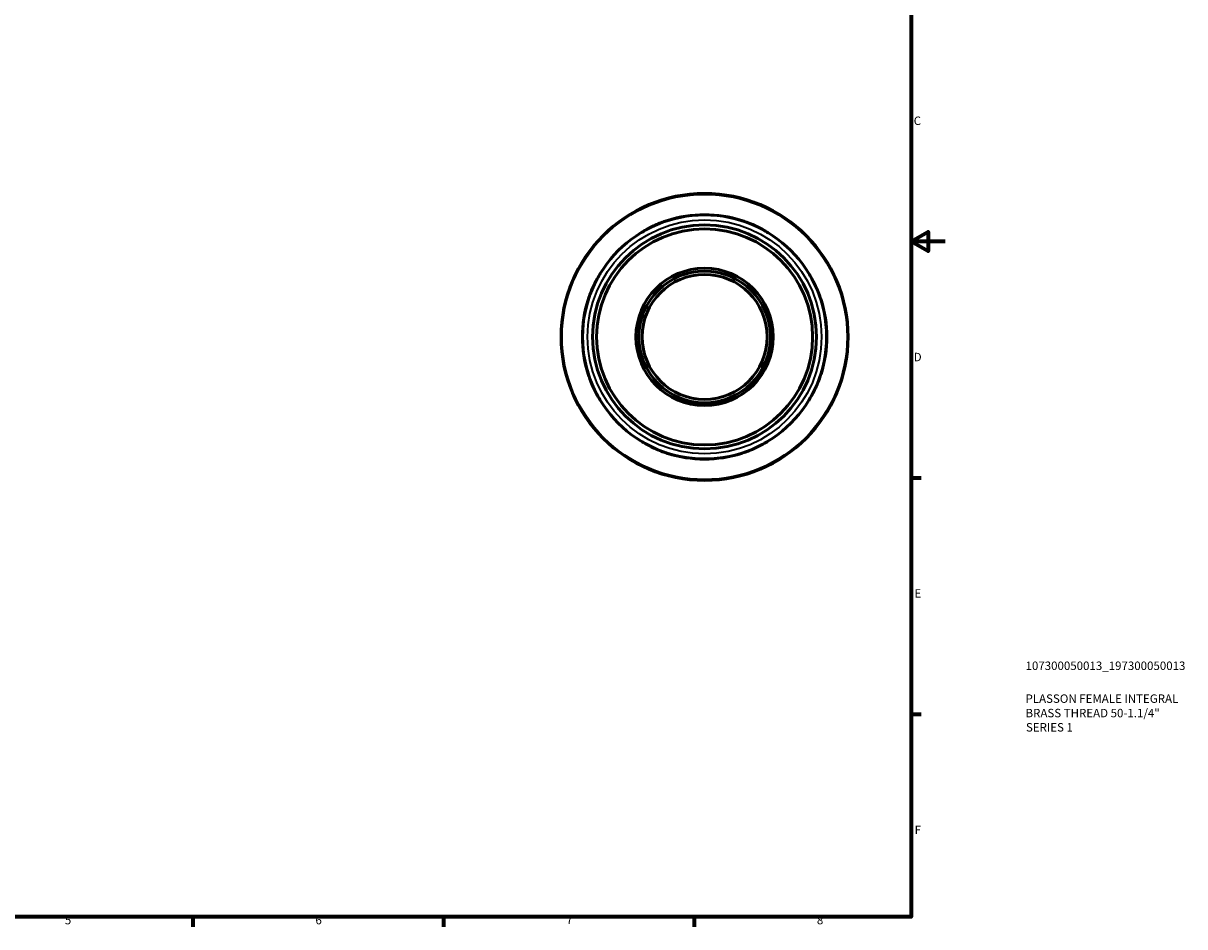
# Model space of a CAD drawing. Units: millimetres. Extents: x -82 to 666, y 0 to 545.
# Drawn here: x 321 to 665, y 7 to 275 of the extents above; entities that cross this region are included whole.
import ezdxf

# ---------------------------------------------------------------- set-up
doc = ezdxf.new("R2010")
doc.units = ezdxf.units.MM
for name, color, linetype, lineweight in [('Border (ISO)', 7, 'Continuous', 70), ('Title (ISO)', 7, 'Continuous', 50), ('Visible (ISO)', 7, 'Continuous', 50), ('Visible Narrow (ISO)', 7, 'Continuous', 35)]:
    doc.layers.add(name, color=color, linetype=linetype, lineweight=lineweight)
doc.styles.add('Note Text (ISO)', font='tahoma.ttf')

# ---------------------------------------------------------------- blocks, each defined once
blk = doc.blocks.new('Borders Default Border')
at = {"layer": 'Border (ISO)'}
for p, q in [((584, 140), (586.9, 140)), ((584, 70), (586.9, 70)), ((371.25, 10), (371.25, 7.1)), ((445.5, 10), (445.5, 7.1)), ((519.75, 10), (519.75, 7.1))]:
    blk.add_line(p, q, dxfattribs=at)
at = {"layer": 'Border (ISO)', "flags": 128}
for points in [[(10, 10), (10, 410), (584, 410), (584, 10), (10, 10)], [(594, 210), (584, 210), (589, 212.89), (589, 207.11), (584, 210)]]:
    blk.add_lwpolyline(points, dxfattribs=at)
at = {"layer": 'Border (ISO)', "color": 232, "true_color": 0xca0064, "char_height": 2.5, "attachment_point": 7, "style": 'Note Text (ISO)'}
for s, insert in [('C', (584.73, 243.71)), ('D', (584.73, 173.75)), ('E', (584.94, 103.75)), ('F', (585, 33.75)), ('5', (333.39, 7.05)), ('6', (407.58, 7.05)), ('7', (481.85, 7.1)), ('8', (556.06, 7.04))]:
    blk.add_mtext(s, dxfattribs=dict(at, insert=insert))
blk = doc.blocks.new('Title Blocks ISO')
at = {"layer": 'Title (ISO)', "color": 232, "true_color": 0xca0064, "style": 'Note Text (ISO)'}
for tag, p in [('PART_NUMBER_001', (33.84, 73.13)), ('DESCRIPTION_001', (33.84, 63.4)), ('DESCRIPTION_002', (33.84, 59.12)), ('DESCRIPTION_003', (33.96, 54.91))]:
    blk.add_attdef(tag, p, '', height=2.5, dxfattribs=at)

msp = doc.modelspace()

# ---------------------------------------------------------------- linework, layer by layer
at = {"layer": 'Visible (ISO)'}
for radius in [42.5, 36.125, 33.15, 31.981, 20.326, 19.476, 18.502]:
    msp.add_circle((522.81, 181.744), radius, dxfattribs=at)
for start, end in [(72.30472, 107.69528), (162.30472, 197.69528), (342.30472, 17.69528), (252.30472, 287.69528)]:
    msp.add_arc((522.81, 181.744), 36.19, start, end, dxfattribs=at)
for points, knots in [([(504.016, 212.595), (504.407, 212.833), (504.902, 213.13), (506.346, 213.939), (507.399, 214.483), (509.16, 215.255), (509.784, 215.509), (510.881, 215.913), (511.344, 216.072), (511.81, 216.221)], [-1.0297821, -1.0297821, -1.0297821, -1.0297821, -0.7611757, -0.7611757, -0.3547452, -0.3547452, -0.1468581, -0.1468581, 0, 0, 0, 0]), ([(533.81, 216.221), (534.04, 216.148), (534.269, 216.072), (534.744, 215.908), (534.99, 215.821), (535.859, 215.499), (536.468, 215.252), (538.142, 214.518), (539.137, 214.01), (540.621, 213.188), (541.175, 212.856), (541.604, 212.595)], [-1.0260323, -1.0260323, -1.0260323, -1.0260323, -0.9538649, -0.9538649, -0.8754443, -0.8754443, -0.6734448, -0.6734448, -0.2935744, -0.2935744, 0, 0, 0, 0]), ([(488.333, 192.744), (488.406, 192.974), (488.482, 193.203), (488.645, 193.678), (488.733, 193.923), (489.055, 194.793), (489.302, 195.401), (490.036, 197.076), (490.543, 198.07), (491.365, 199.555), (491.698, 200.109), (491.959, 200.537)], [-1.0260996, -1.0260996, -1.0260996, -1.0260996, -0.9539247, -0.9539247, -0.8754961, -0.8754961, -0.673478, -0.673478, -0.293596, -0.293596, -0.0000676, -0.0000676, -0.0000676, -0.0000676]), ([(553.661, 200.537), (553.899, 200.147), (554.196, 199.652), (555.006, 198.208), (555.549, 197.155), (556.322, 195.394), (556.575, 194.77), (556.98, 193.672), (557.139, 193.21), (557.287, 192.744)], [-1.0297823, -1.0297823, -1.0297823, -1.0297823, -0.7612359, -0.7612359, -0.3547865, -0.3547865, -0.1468761, -0.1468761, 0, 0, 0, 0]), ([(491.959, 162.95), (491.721, 163.34), (491.424, 163.835), (490.614, 165.279), (490.071, 166.332), (489.298, 168.093), (489.045, 168.717), (488.641, 169.815), (488.481, 170.277), (488.333, 170.744)], [-1.0297823, -1.0297823, -1.0297823, -1.0297823, -0.7612359, -0.7612359, -0.3547865, -0.3547865, -0.1468761, -0.1468761, 0, 0, 0, 0]), ([(557.287, 170.744), (557.214, 170.514), (557.138, 170.284), (556.975, 169.809), (556.887, 169.564), (556.565, 168.694), (556.318, 168.086), (555.584, 166.411), (555.077, 165.417), (554.255, 163.932), (553.922, 163.378), (553.661, 162.95)], [-1.0260996, -1.0260996, -1.0260996, -1.0260996, -0.9539247, -0.9539247, -0.8754961, -0.8754961, -0.673478, -0.673478, -0.293596, -0.293596, -0.0000676, -0.0000676, -0.0000676, -0.0000676]), ([(511.81, 147.266), (511.58, 147.34), (511.351, 147.415), (510.876, 147.579), (510.63, 147.666), (509.761, 147.988), (509.152, 148.235), (507.478, 148.969), (506.483, 149.477), (504.999, 150.299), (504.445, 150.631), (504.016, 150.892)], [-1.0260996, -1.0260996, -1.0260996, -1.0260996, -0.9539247, -0.9539247, -0.8754961, -0.8754961, -0.673478, -0.673478, -0.293596, -0.293596, -0.0000676, -0.0000676, -0.0000676, -0.0000676]), ([(541.604, 150.892), (541.213, 150.654), (540.718, 150.357), (539.275, 149.548), (538.222, 149.004), (536.461, 148.232), (535.836, 147.979), (534.739, 147.574), (534.276, 147.415), (533.81, 147.266)], [-1.0297823, -1.0297823, -1.0297823, -1.0297823, -0.7612359, -0.7612359, -0.3547865, -0.3547865, -0.1468761, -0.1468761, 0, 0, 0, 0])]:
    msp.add_open_spline(points, degree=3, knots=knots, dxfattribs=at)
at = {"layer": 'Visible Narrow (ISO)'}
for p, q in [((511.81, 216.156), (511.81, 216.217)), ((533.81, 216.217), (533.81, 216.156)), ((488.336, 192.744), (488.397, 192.744)), ((557.223, 192.744), (557.284, 192.744)), ((488.397, 170.744), (488.336, 170.744)), ((557.284, 170.744), (557.223, 170.744)), ((511.81, 147.27), (511.81, 147.331)), ((533.81, 147.331), (533.81, 147.27))]:
    msp.add_line(p, q, dxfattribs=at)
for radius in [42.207, 34.638]:
    msp.add_circle((522.81, 181.744), radius, dxfattribs=at)

# ---------------------------------------------------------------- block references
msp.add_blockref('Borders Default Border', (0, 0))
msp.add_blockref('Title Blocks ISO', (584, 10)).add_auto_attribs({'PART_NUMBER_001': '107300050013_197300050013', 'DESCRIPTION_001': 'PLASSON FEMALE INTEGRAL', 'DESCRIPTION_002': 'BRASS THREAD 50-1.1/4"', 'DESCRIPTION_003': 'SERIES 1'})

doc.saveas('drawing.dxf')
